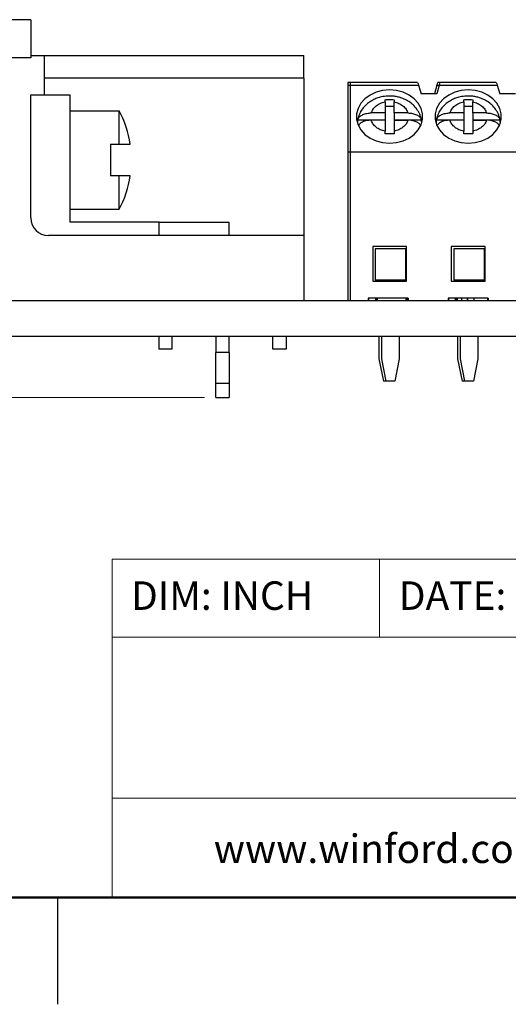
# Model space of a CAD drawing. Units: inches. Extents: x 0.06 to 8.44, y 0.06 to 5.44.
# Drawn here: x 4.18 to 5.04, y 0.06 to 1.79 of the extents above; entities that cross this region are included whole.
import ezdxf

# ---------------------------------------------------------------- set-up
doc = ezdxf.new("R2010")
doc.units = ezdxf.units.IN
doc.header["$LTSCALE"] = 0.5
doc.header["$MEASUREMENT"] = 0
doc.styles.add('SLDTEXTSTYLE0', font='TXT', dxfattribs={"width": 0.75})
doc.dimstyles.new('SLDDIMSTYLE2', dxfattribs={"dimtxt": 0.068898, "dimasz": 0.065, "dimexe": 0, "dimexo": 0.0625, "dimgap": 0.017224, "dimtad": 0, "dimtih": 1, "dimtoh": 1, "dimrnd": 1e-09, "dimdsep": 46, "dimtxsty": 'SLDTEXTSTYLE0', "dimsah": 1, "dimcen": 0.09, "dimadec": 0, "dimazin": 2, "dimtfac": 1, "dimtofl": 0, "dimtmove": 0, "dimatfit": 3, "dimfxl": 0, "dimfrac": 2, "dimtolj": 1, "dimtzin": 12, "dimarcsym": 0})

# ---------------------------------------------------------------- blocks, each defined once
blk = doc.blocks.new('_D_12')
at = {"color": 7, "linetype": 'Continuous', "lineweight": 18}
for p, q in [((4.069, 1.7889), (3.1931, 1.7889)), ((3.2128, 1.7889), (3.2128, 1.5136)), ((3.2128, 1.1267), (3.2128, 1.4042)), ((4.5072, 1.1267), (3.1931, 1.1267))]:
    blk.add_line(p, q, dxfattribs=at)
for points in [[(3.2128, 1.7889), (3.2028, 1.7239), (3.2228, 1.7239)], [(3.2128, 1.1267), (3.2228, 1.1917), (3.2028, 1.1917)]]:
    blk.add_solid(points, dxfattribs=at)
at = {"color": 7, "linetype": 'Continuous', "lineweight": 18, "insert": (3.1237, 1.493), "char_height": 0.0689, "attachment_point": 1, "style": 'SLDTEXTSTYLE0'}
blk.add_mtext('0.66', dxfattribs=at)

msp = doc.modelspace()

# ---------------------------------------------------------------- linework, layer by layer
at = {"color": 7, "linetype": 'Continuous', "lineweight": 25}
for p, q in [((4.2033, 1.7889), (4.0887, 1.7889)), ((4.2033, 1.7889), (4.2033, 1.726)), ((4.2033, 1.722), (4.0887, 1.722)), ((4.2033, 1.726), (4.2033, 1.724)), ((4.2033, 1.726), (4.2269, 1.726)), ((4.2033, 1.724), (4.2033, 1.722)), ((4.2269, 1.6571), (4.2269, 1.726)), ((4.2269, 1.726), (4.6816, 1.726)), ((4.6816, 1.6866), (4.6816, 1.726)), ((4.6816, 1.6866), (4.2269, 1.6866)), ((4.6816, 1.6866), (4.6816, 1.4106)), ((4.7626, 1.6787), (4.7584, 1.6787)), ((4.7584, 1.6787), (4.7584, 1.6739)), ((4.8807, 1.6787), (4.7626, 1.6787)), ((4.7626, 1.6787), (4.7626, 1.6739)), ((4.9201, 1.6787), (4.9159, 1.6787)), ((5.0185, 1.6787), (4.9201, 1.6787)), ((4.7584, 1.6739), (4.7584, 1.5575)), ((4.7626, 1.6739), (4.7626, 1.5575)), ((4.7626, 1.6739), (4.8822, 1.6739)), ((4.8822, 1.6739), (4.8869, 1.6589)), ((4.9007, 1.6589), (4.8869, 1.6589)), ((4.8965, 1.6589), (4.8962, 1.659)), ((4.9004, 1.659), (4.8962, 1.659)), ((4.9007, 1.6589), (4.9004, 1.659)), ((4.9142, 1.659), (4.9004, 1.659)), ((4.9145, 1.6739), (4.91, 1.659)), ((4.9186, 1.6739), (4.9142, 1.659)), ((4.9186, 1.6739), (5.0199, 1.6739)), ((5.0199, 1.6739), (5.0244, 1.659)), ((5.052, 1.659), (5.0244, 1.659)), ((4.2033, 1.6571), (4.2269, 1.6571)), ((4.2033, 1.4413), (4.2033, 1.6571)), ((4.2269, 1.6571), (4.2722, 1.6571)), ((4.2722, 1.4342), (4.2722, 1.6571)), ((4.8236, 1.6448), (4.8236, 1.6487)), ((4.8236, 1.6448), (4.8236, 1.6254)), ((4.8394, 1.6487), (4.8394, 1.6448)), ((4.8394, 1.6254), (4.8394, 1.6448)), ((4.9614, 1.6448), (4.9614, 1.6487)), ((4.9614, 1.6448), (4.9614, 1.6254)), ((4.9772, 1.6487), (4.9772, 1.6448)), ((4.9772, 1.6254), (4.9772, 1.6448)), ((4.3578, 1.6288), (4.2722, 1.6288)), ((4.3578, 1.5704), (4.3578, 1.6288)), ((4.8236, 1.6254), (4.7994, 1.6254)), ((4.8236, 1.6373), (4.8394, 1.6373)), ((4.8236, 1.6254), (4.8236, 1.6136)), ((4.8394, 1.6254), (4.8394, 1.6136)), ((4.8636, 1.6254), (4.8394, 1.6254)), ((4.9614, 1.6254), (4.9372, 1.6254)), ((4.9614, 1.6373), (4.9772, 1.6373)), ((4.9614, 1.6254), (4.9614, 1.6136)), ((4.9772, 1.6254), (4.9772, 1.6136)), ((5.0014, 1.6254), (4.9772, 1.6254)), ((4.7757, 1.6136), (4.8236, 1.6136)), ((4.8236, 1.6127), (4.7994, 1.6127)), ((4.8236, 1.6127), (4.8236, 1.5933)), ((4.8394, 1.6136), (4.8873, 1.6136)), ((4.8394, 1.6127), (4.8636, 1.6127)), ((4.8394, 1.6127), (4.8394, 1.5933)), ((4.9135, 1.6136), (4.9614, 1.6136)), ((4.9614, 1.6127), (4.9372, 1.6127)), ((4.9614, 1.6127), (4.9614, 1.5933)), ((4.9772, 1.6136), (5.0251, 1.6136)), ((4.9772, 1.6127), (5.0014, 1.6127)), ((4.9772, 1.6127), (4.9772, 1.5933)), ((4.8236, 1.5887), (4.8236, 1.5933)), ((4.8394, 1.5933), (4.8394, 1.5887)), ((4.9614, 1.5887), (4.9614, 1.5933)), ((4.9772, 1.5933), (4.9772, 1.5887)), ((4.3425, 1.5704), (4.3578, 1.5704)), ((4.3425, 1.5704), (4.3425, 1.5154)), ((4.7584, 1.5575), (4.7626, 1.5575)), ((4.7584, 1.5575), (4.7584, 1.2968)), ((4.7626, 1.5575), (5.176, 1.5575)), ((4.7626, 1.5575), (4.7626, 1.2968)), ((4.3578, 1.5154), (4.3425, 1.5154)), ((4.3578, 1.4569), (4.3578, 1.5154)), ((4.2722, 1.4569), (4.3578, 1.4569)), ((4.4277, 1.4342), (4.2722, 1.4342)), ((4.4277, 1.4106), (4.4277, 1.4342)), ((4.4277, 1.4342), (4.5505, 1.4342)), ((4.5505, 1.4106), (4.5505, 1.4342)), ((4.6816, 1.4106), (4.234, 1.4106)), ((4.6816, 1.4106), (4.6816, 1.2968)), ((4.861, 1.3913), (4.802, 1.3913)), ((4.802, 1.3913), (4.802, 1.3303)), ((4.8063, 1.3874), (4.8063, 1.3323)), ((4.8594, 1.3874), (4.8063, 1.3874)), ((4.8594, 1.3874), (4.8594, 1.3323)), ((4.861, 1.3303), (4.861, 1.3913)), ((4.9988, 1.3913), (4.9397, 1.3913)), ((4.9397, 1.3913), (4.9397, 1.3303)), ((4.9441, 1.3874), (4.9441, 1.3323)), ((4.9972, 1.3874), (4.9441, 1.3874)), ((4.9972, 1.3874), (4.9972, 1.3323)), ((4.9988, 1.3303), (4.9988, 1.3913)), ((4.802, 1.3303), (4.861, 1.3303)), ((4.8594, 1.3323), (4.8063, 1.3323)), ((4.9397, 1.3303), (4.9988, 1.3303)), ((4.9972, 1.3323), (4.9441, 1.3323)), ((4.0987, 1.2968), (6.8387, 1.2968)), ((4.7943, 1.3008), (4.7943, 1.2968)), ((4.7946, 1.3008), (4.7946, 1.2968)), ((4.8066, 1.3008), (4.7946, 1.3008)), ((4.8066, 1.3008), (4.8066, 1.2968)), ((4.8075, 1.3008), (4.8066, 1.3008)), ((4.8075, 1.3008), (4.8075, 1.2968)), ((4.8097, 1.3008), (4.8097, 1.2968)), ((4.8601, 1.3008), (4.8099, 1.3008)), ((4.8601, 1.3008), (4.8601, 1.2968)), ((4.8626, 1.3008), (4.8626, 1.2968)), ((4.8643, 1.3008), (4.8643, 1.2968)), ((4.9343, 1.3008), (4.9343, 1.2968)), ((4.9347, 1.3008), (4.9343, 1.3008)), ((4.9347, 1.3008), (4.9347, 1.2968)), ((4.9466, 1.3008), (4.9347, 1.3008)), ((4.9466, 1.3008), (4.9466, 1.2968)), ((4.9475, 1.3008), (4.9466, 1.3008)), ((4.9475, 1.3008), (4.9475, 1.2968)), ((4.9497, 1.3008), (4.9497, 1.2968)), ((4.9577, 1.3008), (4.9499, 1.3008)), ((4.9577, 1.3008), (4.9577, 1.2968)), ((4.9676, 1.3008), (4.9577, 1.3008)), ((4.9676, 1.3008), (4.9676, 1.2968)), ((4.9678, 1.3008), (4.9676, 1.3008)), ((4.9678, 1.3008), (4.9678, 1.2968)), ((4.9793, 1.3008), (4.9678, 1.3008)), ((4.9793, 1.3008), (4.9793, 1.2968)), ((5.0031, 1.3008), (4.9793, 1.3008)), ((5.0031, 1.3008), (5.0031, 1.2968)), ((5.0043, 1.3008), (5.0043, 1.2968)), ((4.0987, 1.2338), (6.8387, 1.2338)), ((4.4273, 1.2338), (4.4273, 1.211)), ((4.4501, 1.2338), (4.4501, 1.211)), ((4.5269, 1.2338), (4.5269, 1.2055)), ((4.5505, 1.2055), (4.5505, 1.2338)), ((4.6273, 1.211), (4.6273, 1.2338)), ((4.6501, 1.2338), (4.6501, 1.211)), ((4.813, 1.2338), (4.813, 1.1945)), ((4.8171, 1.2338), (4.8171, 1.1945)), ((4.8486, 1.2338), (4.8486, 1.1945)), ((4.9508, 1.2338), (4.9508, 1.1945)), ((4.9549, 1.2338), (4.9549, 1.1945)), ((4.9864, 1.2338), (4.9864, 1.1945)), ((4.4501, 1.211), (4.4273, 1.211)), ((4.6501, 1.211), (4.6273, 1.211)), ((4.5505, 1.2055), (4.5269, 1.2055)), ((4.5269, 1.1509), (4.5269, 1.2055)), ((4.5505, 1.2055), (4.5505, 1.1509)), ((4.813, 1.1945), (4.8209, 1.1551)), ((4.8171, 1.1945), (4.825, 1.1551)), ((4.8486, 1.1945), (4.8407, 1.1551)), ((4.9508, 1.1945), (4.9586, 1.1551)), ((4.9549, 1.1945), (4.9628, 1.1551)), ((4.9864, 1.1945), (4.9785, 1.1551)), ((4.5505, 1.1509), (4.5269, 1.1509)), ((4.5269, 1.1267), (4.5269, 1.1509)), ((4.5505, 1.1509), (4.5505, 1.1267)), ((4.825, 1.1551), (4.8209, 1.1551)), ((4.8407, 1.1551), (4.825, 1.1551)), ((4.9628, 1.1551), (4.9586, 1.1551)), ((4.9785, 1.1551), (4.9628, 1.1551)), ((4.5269, 1.1267), (4.5505, 1.1267)), ((4.25, 0.25), (4.25, 0.0625))]:
    msp.add_line(p, q, dxfattribs=at)
at = {"color": 8, "linetype": 'Continuous', "lineweight": 25}
for p, q in [((4.7584, 1.6739), (4.7626, 1.6739)), ((4.9145, 1.6739), (4.9186, 1.6739))]:
    msp.add_line(p, q, dxfattribs=at)
at = {"color": 7, "linetype": 'Continuous', "lineweight": 18}
for p, q in [((8.25, 0.8429), (4.3457, 0.8429)), ((4.3457, 0.8429), (4.3457, 0.25)), ((4.8137, 0.8429), (4.8137, 0.7064)), ((6.1554, 0.7064), (4.3457, 0.7064)), ((6.1554, 0.424), (4.3457, 0.424))]:
    msp.add_line(p, q, dxfattribs=at)
at = {"color": 7, "linetype": 'Continuous', "lineweight": 50}
msp.add_line((8.25, 0.25), (0.25, 0.25), dxfattribs=at)
at = {"color": 7, "linetype": 'Continuous', "lineweight": 25, "flags": 128}
for points in [[(4.8315, 1.6657), (4.8194, 1.6646), (4.8079, 1.6616), (4.7973, 1.6568), (4.7883, 1.6502), (4.7812, 1.6424), (4.7763, 1.6335), (4.7737, 1.6239), (4.7737, 1.6142), (4.7763, 1.6047), (4.7812, 1.5958), (4.7883, 1.5879), (4.7973, 1.5814), (4.8079, 1.5765), (4.8194, 1.5735), (4.8315, 1.5725), (4.8436, 1.5735), (4.8551, 1.5765), (4.8656, 1.5814), (4.8746, 1.5879), (4.8818, 1.5958), (4.8867, 1.6047), (4.8892, 1.6142), (4.8892, 1.6239), (4.8867, 1.6335), (4.8818, 1.6424), (4.8746, 1.6502), (4.8656, 1.6568), (4.8551, 1.6616), (4.8436, 1.6646), (4.8315, 1.6657)], [(4.9693, 1.6657), (4.9572, 1.6646), (4.9457, 1.6616), (4.9351, 1.6568), (4.9261, 1.6502), (4.919, 1.6424), (4.914, 1.6335), (4.9115, 1.6239), (4.9115, 1.6142), (4.914, 1.6047), (4.919, 1.5958), (4.9261, 1.5879), (4.9351, 1.5814), (4.9457, 1.5765), (4.9572, 1.5735), (4.9693, 1.5725), (4.9813, 1.5735), (4.9929, 1.5765), (5.0034, 1.5814), (5.0124, 1.5879), (5.0196, 1.5958), (5.0245, 1.6047), (5.027, 1.6142), (5.027, 1.6239), (5.0245, 1.6335), (5.0196, 1.6424), (5.0124, 1.6502), (5.0034, 1.6568), (4.9929, 1.6616), (4.9813, 1.6646), (4.9693, 1.6657)]]:
    msp.add_lwpolyline(points, dxfattribs=at)
at = {"color": 7, "linetype": 'Continuous', "lineweight": 25}
for centre, radius, start, end in [((5.512, 1.8736), 0.6607, 197.153, 197.5859), ((1.3047, 2.7594), 3.7695, 343.2636, 343.3392), ((3.404, 2.1309), 1.5821, 343.2113, 343.3914), ((8.4816, 2.715), 3.6149, 196.6592, 196.7381), ((4.2058, 1.5454), 0.1734, 8.295, 28.7702), ((4.8117, 1.6073), 0.0365, 170.0196, 179.1742), ((4.8513, 1.6073), 0.0365, 0.8258, 9.9804), ((4.9499, 1.6073), 0.037, 170.0709, 179.1228), ((4.9893, 1.6073), 0.0363, 0.7948, 10.0114), ((4.2058, 1.5404), 0.1734, 331.2298, 351.7051), ((4.234, 1.4413), 0.0307, 180, 270)]:
    msp.add_arc(centre, radius, start, end, dxfattribs=at)
for points, knots in [([(4.8315, 1.6551), (4.8275, 1.6549), (4.8219, 1.6546), (4.8139, 1.6528), (4.8073, 1.6506), (4.7999, 1.647), (4.7929, 1.6421), (4.7865, 1.636), (4.7811, 1.6287), (4.7773, 1.6209), (4.7762, 1.6155), (4.7757, 1.613)], [0, 0, 0, 0, 0.153053, 0.214614, 0.316501, 0.42205, 0.535042, 0.652844, 0.774534, 0.899714, 1, 1, 1, 1]), ([(4.7994, 1.6254), (4.8003, 1.6277), (4.8022, 1.6323), (4.8079, 1.638), (4.815, 1.6426), (4.8207, 1.6441), (4.8236, 1.6448)], [0, 0, 0, 0, 0.249843, 0.499987, 0.749809, 1, 1, 1, 1]), ([(4.8872, 1.6127), (4.8869, 1.6148), (4.886, 1.6201), (4.8822, 1.628), (4.8766, 1.636), (4.8694, 1.6428), (4.8614, 1.6479), (4.8537, 1.6513), (4.8466, 1.6535), (4.8394, 1.6548), (4.8343, 1.655), (4.8315, 1.6551)], [0, 0, 0, 0, 0.086445, 0.216997, 0.348405, 0.479458, 0.606527, 0.721158, 0.803136, 0.894004, 1, 1, 1, 1]), ([(4.8394, 1.6448), (4.8422, 1.6441), (4.848, 1.6426), (4.8551, 1.638), (4.8608, 1.6323), (4.8627, 1.6277), (4.8636, 1.6254)], [0, 0, 0, 0, 0.249861, 0.499988, 0.749858, 1, 1, 1, 1]), ([(4.9693, 1.6551), (4.9653, 1.6549), (4.9597, 1.6546), (4.9517, 1.6528), (4.9451, 1.6506), (4.9377, 1.647), (4.9307, 1.6421), (4.9243, 1.636), (4.9189, 1.6287), (4.9151, 1.6209), (4.914, 1.6155), (4.9135, 1.613)], [0, 0, 0, 0, 0.153054, 0.214586, 0.316501, 0.422051, 0.535043, 0.652825, 0.774533, 0.899713, 1, 1, 1, 1]), ([(4.9372, 1.6254), (4.9381, 1.6277), (4.94, 1.6323), (4.9456, 1.638), (4.9528, 1.6426), (4.9585, 1.6441), (4.9614, 1.6448)], [0, 0, 0, 0, 0.2498555, 0.4999713, 0.7498574, 1, 1, 1, 1]), ([(4.9614, 1.6487), (4.964, 1.6488), (4.9693, 1.6489), (4.9745, 1.6488), (4.9772, 1.6487)], [0, 0, 0, 0, 0.4999255, 1, 1, 1, 1]), ([(5.025, 1.6127), (5.0247, 1.6148), (5.0238, 1.6201), (5.02, 1.628), (5.0144, 1.636), (5.0072, 1.6428), (4.9992, 1.6479), (4.9915, 1.6513), (4.9844, 1.6535), (4.9772, 1.6548), (4.972, 1.655), (4.9693, 1.6551)], [0, 0, 0, 0, 0.086445, 0.216996, 0.348387, 0.47946, 0.606529, 0.721159, 0.803137, 0.894005, 1, 1, 1, 1]), ([(4.9772, 1.6448), (4.98, 1.6441), (4.9858, 1.6426), (4.9929, 1.638), (4.9986, 1.6323), (5.0005, 1.6277), (5.0014, 1.6254)], [0, 0, 0, 0, 0.249815, 0.499958, 0.749843, 1, 1, 1, 1]), ([(4.7757, 1.6136), (4.7764, 1.6152), (4.7778, 1.6182), (4.783, 1.6219), (4.7898, 1.6245), (4.7956, 1.6253), (4.7988, 1.6254), (4.7994, 1.6254)], [0, 0, 0, 0, 0.236484, 0.472905, 0.710437, 0.950986, 1, 1, 1, 1]), ([(4.8636, 1.6254), (4.8664, 1.6252), (4.8719, 1.6249), (4.8791, 1.6224), (4.8849, 1.6186), (4.8865, 1.6153), (4.8873, 1.6136)], [0, 0, 0, 0, 0.2469362, 0.4940869, 0.73573, 1, 1, 1, 1]), ([(4.9135, 1.6136), (4.9142, 1.6152), (4.9156, 1.6182), (4.9208, 1.6219), (4.9276, 1.6245), (4.9334, 1.6253), (4.9366, 1.6254), (4.9372, 1.6254)], [0, 0, 0, 0, 0.236469, 0.472876, 0.710453, 0.950918, 1, 1, 1, 1]), ([(5.0014, 1.6254), (5.0042, 1.6252), (5.0097, 1.6249), (5.0169, 1.6224), (5.0227, 1.6186), (5.0243, 1.6153), (5.0251, 1.6136)], [0, 0, 0, 0, 0.246932, 0.494141, 0.735734, 1, 1, 1, 1]), ([(4.7994, 1.6127), (4.7966, 1.6126), (4.7911, 1.6123), (4.7839, 1.6097), (4.779, 1.6068), (4.7779, 1.6046), (4.7775, 1.6039)], [0, 0, 0, 0, 0.292112, 0.58447, 0.870333, 1, 1, 1, 1]), ([(4.8236, 1.5933), (4.8207, 1.594), (4.815, 1.5955), (4.8079, 1.6001), (4.8022, 1.6058), (4.8003, 1.6104), (4.7994, 1.6127)], [0, 0, 0, 0, 0.249862, 0.4999855, 0.7498565, 1, 1, 1, 1]), ([(4.8636, 1.6127), (4.8627, 1.6104), (4.8608, 1.6058), (4.8551, 1.6001), (4.848, 1.5955), (4.8422, 1.594), (4.8394, 1.5933)], [0, 0, 0, 0, 0.2498444, 0.4999881, 0.7498114, 1, 1, 1, 1]), ([(4.8854, 1.6042), (4.8852, 1.6046), (4.8842, 1.6065), (4.8799, 1.6093), (4.8732, 1.6119), (4.8674, 1.6127), (4.8641, 1.6127), (4.8636, 1.6127)], [0, 0, 0, 0, 0.077659, 0.36325, 0.650195, 0.94079, 1, 1, 1, 1]), ([(4.9372, 1.6127), (4.9344, 1.6126), (4.9289, 1.6123), (4.9217, 1.6097), (4.9168, 1.6068), (4.9156, 1.6046), (4.9153, 1.6039)], [0, 0, 0, 0, 0.29217, 0.584504, 0.870343, 1, 1, 1, 1]), ([(4.9614, 1.5933), (4.9585, 1.594), (4.9528, 1.5955), (4.9457, 1.6001), (4.94, 1.6058), (4.9381, 1.6104), (4.9372, 1.6127)], [0, 0, 0, 0, 0.249872, 0.500005, 0.749847, 1, 1, 1, 1]), ([(5.0014, 1.6127), (5.0005, 1.6104), (4.9986, 1.6058), (4.9929, 1.6001), (4.9858, 1.5955), (4.98, 1.594), (4.9772, 1.5933)], [0, 0, 0, 0, 0.24986, 0.500018, 0.749857, 1, 1, 1, 1]), ([(5.0238, 1.6031), (5.0234, 1.6039), (5.0223, 1.6062), (5.0177, 1.6093), (5.011, 1.6119), (5.0052, 1.6127), (5.0019, 1.6127), (5.0014, 1.6127)], [0, 0, 0, 0, 0.138049, 0.404975, 0.673117, 0.94459, 1, 1, 1, 1]), ([(4.9772, 1.5887), (4.9745, 1.5888), (4.9693, 1.5889), (4.964, 1.5888), (4.9614, 1.5887)], [0, 0, 0, 0, 0.500074, 1, 1, 1, 1]), ([(4.3578, 1.5704), (4.3597, 1.5704), (4.3657, 1.5704), (4.3732, 1.5704), (4.3765, 1.5704), (4.3777, 1.5704), (4.3774, 1.5704), (4.3774, 1.5704)], [0, 0, 0, 0, 0.151813, 0.488664, 0.835019, 0.998935, 1, 1, 1, 1]), ([(4.3774, 1.5154), (4.377, 1.5154), (4.3762, 1.5154), (4.3695, 1.5154), (4.3623, 1.5154), (4.3579, 1.5154), (4.3578, 1.5154)], [0, 0, 0, 0, 0.327485, 0.660558, 0.993588, 1, 1, 1, 1]), ([(4.7946, 1.3008), (4.7945, 1.3008), (4.7943, 1.3008), (4.7943, 1.3008), (4.7943, 1.3008)], [0, 0, 0, 0, 0.459688, 1, 1, 1, 1]), ([(4.8097, 1.3008), (4.8096, 1.3008), (4.8096, 1.3008), (4.809, 1.3008), (4.8083, 1.3008), (4.8078, 1.3008), (4.8075, 1.3008)], [0, 0, 0, 0, 0.280104, 0.559896, 0.779649, 1, 1, 1, 1]), ([(4.8626, 1.3008), (4.8623, 1.3008), (4.8617, 1.3008), (4.8609, 1.3008), (4.8601, 1.3008), (4.8601, 1.3008), (4.8601, 1.3008)], [0, 0, 0, 0, 0.186885, 0.375343, 0.560898, 1, 1, 1, 1]), ([(4.8643, 1.3008), (4.8642, 1.3008), (4.864, 1.3008), (4.8635, 1.3008), (4.8629, 1.3008), (4.8626, 1.3008)], [0, 0, 0, 0, 0.280663, 0.561706, 1, 1, 1, 1]), ([(4.9497, 1.3008), (4.9496, 1.3008), (4.9496, 1.3008), (4.9492, 1.3008), (4.9488, 1.3008), (4.9484, 1.3008), (4.948, 1.3008), (4.9477, 1.3008), (4.9475, 1.3008)], [0, 0, 0, 0, 0.241153, 0.473989, 0.592898, 0.715026, 0.851291, 1, 1, 1, 1]), ([(5.0043, 1.3008), (5.0041, 1.3008), (5.0039, 1.3008), (5.0033, 1.3008), (5.0031, 1.3008)], [0, 0, 0, 0, 0.5596, 1, 1, 1, 1])]:
    msp.add_open_spline(points, degree=3, knots=knots, dxfattribs=at)
for points in [[(4.8236, 1.6487), (4.8262, 1.6488), (4.8315, 1.6489), (4.8367, 1.6488), (4.8394, 1.6487)], [(4.8394, 1.5887), (4.8367, 1.5888), (4.8315, 1.5889), (4.8262, 1.5888), (4.8236, 1.5887)]]:
    msp.add_open_spline(points, degree=3, dxfattribs=at)

# ---------------------------------------------------------------- texts
at = {"color": 7, "linetype": 'Continuous', "lineweight": 0, "char_height": 0.05, "attachment_point": 1, "style": 'SLDTEXTSTYLE0'}
for s, insert in [('DIM: INCH', (4.3787, 0.8041)), ('DATE:', (4.8477, 0.8041)), ('www.winford.com', (4.5235, 0.3603))]:
    msp.add_mtext(s, dxfattribs=dict(at, insert=insert))

# ---------------------------------------------------------------- dimensions: what is measured, and where the dimension line sits
at = {"color": 7, "linetype": 'Continuous', "lineweight": 18}
dim = msp.add_linear_dim(base=(3.2128, 1.1267), p1=(4.0887, 1.7889), p2=(4.5269, 1.1267), angle=90, dimstyle='SLDDIMSTYLE2', dxfattribs=at)
dim.commit()
dim.dimension.update_dxf_attribs({"geometry": '_D_12', "text_midpoint": (3.2128, 1.4589), "dimtype": 160})

doc.saveas('drawing.dxf')
